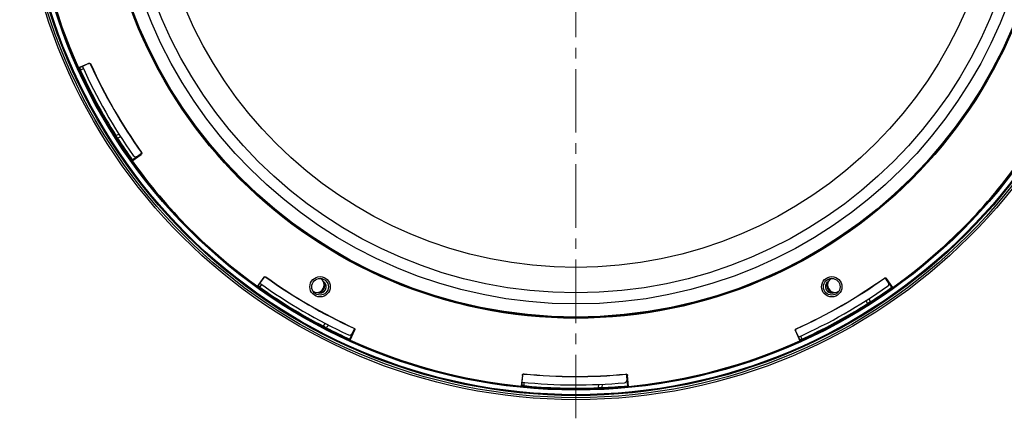
# Model space of a CAD drawing. Units: millimetres. Extents: x 1182 to 9861, y 1291 to 2300.
# Drawn here: x 7456 to 7722, y 1307 to 1415 of the extents above; entities that cross this region are included whole.
import ezdxf

# ---------------------------------------------------------------- set-up
doc = ezdxf.new("R2010")
doc.units = ezdxf.units.MM
doc.header["$LTSCALE"] = 0.9
doc.linetypes.add('CENTER2', pattern=[28.575, 19.05, -3.175, 3.175, -3.175])
doc.layers.add('1_Center', color=1, linetype='CENTER2', lineweight=18)

msp = doc.modelspace()

# ---------------------------------------------------------------- linework, layer by layer
at = {"color": 7, "linetype": 'Continuous', "lineweight": 25}
for p, q in [((7474.7497, 1403.2454), (7472.0285, 1402.0035)), ((7472.3282, 1402.0635), (7472.3862, 1401.9351)), ((7474.7237, 1403.176), (7473.2308, 1402.4946)), ((7472.3069, 1401.8989), (7472.0285, 1402.0035)), ((7472.3069, 1401.8989), (7472.3862, 1401.9351)), ((7472.5886, 1401.4897), (7473.3124, 1401.82)), ((7486.4492, 1376.9267), (7488.8865, 1378.6632)), ((7486.4947, 1377.1981), (7488.5338, 1378.6509)), ((7487.877, 1378.1896), (7488.9748, 1378.9717)), ((7488.7981, 1378.6646), (7488.656, 1378.6884)), ((7488.8135, 1378.6755), (7488.7981, 1378.6646)), ((7486.4492, 1376.9267), (7486.4947, 1377.1981)), ((7521.9479, 1345.4836), (7520.2122, 1343.0475)), ((7521.9601, 1345.4105), (7521.0079, 1344.074)), ((7690.3818, 1344.1808), (7689.5996, 1345.2786)), ((7689.9068, 1345.1019), (7689.883, 1344.9598)), ((7689.8958, 1345.1173), (7689.9068, 1345.1019)), ((7691.6446, 1342.753), (7689.9081, 1345.1903)), ((7691.3732, 1342.7985), (7689.9204, 1344.8376)), ((7520.5056, 1343.0961), (7520.2122, 1343.0475)), ((7520.4418, 1343.2493), (7520.5562, 1343.1672)), ((7520.5056, 1343.0961), (7520.5562, 1343.1672)), ((7520.9542, 1342.8826), (7521.4159, 1343.5305)), ((7691.6446, 1342.753), (7691.3732, 1342.7985)), ((7545.143, 1328.7985), (7546.1825, 1331.0762)), ((7545.2393, 1328.5407), (7546.4818, 1331.2632)), ((7545.8444, 1330.3483), (7546.4041, 1331.5745)), ((7546.4046, 1331.2202), (7546.2696, 1331.1697)), ((7546.4125, 1331.2374), (7546.4046, 1331.2202)), ((7665.3259, 1331.0535), (7666.5678, 1328.3323)), ((7665.3953, 1331.0275), (7666.0767, 1329.5346)), ((7545.2393, 1328.5407), (7545.143, 1328.7985)), ((7666.5078, 1328.632), (7666.6362, 1328.69)), ((7666.6724, 1328.6107), (7666.5678, 1328.3323)), ((7666.6724, 1328.6107), (7666.6362, 1328.69)), ((7667.0816, 1328.8924), (7666.7513, 1329.6162)), ((7591.7036, 1319.0596), (7591.4186, 1316.082)), ((7591.7508, 1319.0023), (7591.5944, 1317.3687)), ((7592.1436, 1316.3101), (7592.2194, 1317.1021)), ((7619.9663, 1317.9002), (7619.8378, 1319.242)), ((7620.1338, 1316.2073), (7619.8952, 1318.6996)), ((7620.0155, 1318.9354), (7619.9238, 1318.8242)), ((7620.0137, 1318.9542), (7620.0155, 1318.9354)), ((7620.346, 1316.0323), (7620.0608, 1319.0112)), ((7591.6483, 1316.2708), (7591.4186, 1316.082)), ((7591.5164, 1316.3715), (7591.6566, 1316.3576)), ((7591.6483, 1316.2708), (7591.6566, 1316.3576)), ((7620.346, 1316.0323), (7620.1338, 1316.2073))]:
    msp.add_line(p, q, dxfattribs=at)
at = {"color": 8, "linetype": 'Continuous', "lineweight": 25}
for p, q in [((7482.0764, 1383.7676), (7482.9016, 1384.1442)), ((7483.379, 1383.3979), (7482.5528, 1383.0208)), ((7684.8037, 1338.3802), (7684.4271, 1339.2054)), ((7685.1735, 1339.6828), (7685.5505, 1338.8566)), ((7538.0319, 1332.2787), (7538.5583, 1333.0175)), ((7539.3449, 1332.6098), (7538.8179, 1331.8701)), ((7612.2353, 1315.6658), (7612.3217, 1316.5688)), ((7613.2068, 1316.609), (7613.1202, 1315.7049))]:
    msp.add_line(p, q, dxfattribs=at)
at = {"color": 7, "linetype": 'Continuous', "lineweight": 25, "flags": 128}
for points in [[(7474.7237, 1403.176), (7474.7368, 1403.2109), (7474.7497, 1403.2454)], [(7475.2799, 1403.0469), (7475.273, 1403.0284), (7475.2539, 1402.9776)], [(7488.656, 1378.6884), (7488.5954, 1378.6698), (7488.5338, 1378.6509)], [(7488.8865, 1378.6632), (7488.8502, 1378.6693), (7488.8135, 1378.6755)], [(7488.9076, 1379.2327), (7488.927, 1379.2295), (7488.9804, 1379.2205)], [(7521.9601, 1345.4105), (7521.954, 1345.4473), (7521.9479, 1345.4836)], [(7522.5064, 1345.5768), (7522.5096, 1345.5573), (7522.5185, 1345.5038)], [(7689.3386, 1345.2114), (7689.3418, 1345.2308), (7689.3508, 1345.2842)], [(7689.883, 1344.9598), (7689.9016, 1344.8991), (7689.9204, 1344.8376)], [(7689.9081, 1345.1903), (7689.902, 1345.1539), (7689.8958, 1345.1173)], [(7546.2696, 1331.1697), (7546.2264, 1331.1233), (7546.1825, 1331.0762)], [(7546.2153, 1331.767), (7546.2338, 1331.7739), (7546.2845, 1331.7928)], [(7546.4818, 1331.2632), (7546.4473, 1331.2503), (7546.4125, 1331.2374)], [(7665.3953, 1331.0275), (7665.3604, 1331.0406), (7665.3259, 1331.0535)], [(7665.5244, 1331.5837), (7665.5429, 1331.5768), (7665.5937, 1331.5577)], [(7591.7508, 1319.0023), (7591.7271, 1319.0311), (7591.7036, 1319.0596)], [(7592.1407, 1319.4195), (7592.1532, 1319.4042), (7592.1877, 1319.3623)], [(7619.5782, 1319.3143), (7619.5907, 1319.3295), (7619.6252, 1319.3713)], [(7619.9238, 1318.8242), (7619.9096, 1318.7624), (7619.8952, 1318.6996)], [(7620.0608, 1319.0112), (7620.0374, 1318.9829), (7620.0137, 1318.9542)]]:
    msp.add_lwpolyline(points, dxfattribs=at)
at = {"color": 7, "linetype": 'Continuous', "lineweight": 25}
for centre, radius in [((7606.1338, 1462.4376), 150), ((7606.1338, 1462.4376), 149.4586), ((7606.1338, 1462.4376), 148.8867), ((7606.1338, 1462.4376), 148.6452), ((7606.1338, 1462.4376), 147.4094), ((7606.1338, 1462.4376), 147.1597), ((7606.1338, 1462.4376), 128), ((7606.1338, 1462.4376), 127.9159), ((7606.1338, 1462.4376), 127.6929), ((7606.1338, 1462.4376), 124.1568), ((7606.1338, 1462.4376), 121.1526), ((7606.1338, 1462.4376), 114.298), ((7537.1338, 1342.9261), 2.75), ((7537.1338, 1342.9261), 2.25), ((7675.1338, 1342.9261), 2.75), ((7675.1338, 1342.9261), 2.25)]:
    msp.add_circle(centre, radius, dxfattribs=at)
for centre, radius, start, end in [((7606.1338, 1462.4376), 147.0935, 185.544607, 204.258538), ((7606.1338, 1462.4376), 146, 204.276772, 215.150995), ((7606.1338, 1462.4376), 143.7533, 204.432753, 215.366378), ((7606.1338, 1462.4376), 143.701, 204.411896, 215.387162), ((7606.1338, 1462.4376), 147.0935, 204.258538, 215.544607), ((7606.1338, 1462.4376), 146.7956, 204.340227, 204.531203), ((7606.1338, 1462.4376), 146.8989, 212.725994, 215.468797), ((7487.4128, 1378.8411), 0.8, 215.150995, 305.468797), ((7606.1338, 1462.4376), 147.0935, 215.544607, 234.258538), ((7606.1338, 1462.4376), 147.0935, 305.544607, 324.258538), ((7606.1338, 1462.4376), 146, 234.276749, 245.150995), ((7606.1338, 1462.4376), 143.701, 234.411896, 245.387162), ((7606.1338, 1462.4376), 143.7533, 234.432753, 245.366378), ((7536.2677, 1343.4261), 2, 239.104716, 60.895284), ((7537.1338, 1342.9261), 1.7, 330, 58.145989), ((7606.1338, 1462.4376), 143.701, 294.411896, 305.387162), ((7606.1338, 1462.4376), 143.7533, 294.432753, 305.366378), ((7675.1338, 1342.9261), 1.7, 121.854012, 298.145988), ((7675.9998, 1343.4261), 2, 119.104716, 300.895284), ((7689.7302, 1343.7166), 0.8, 305.150995, 35.468797), ((7606.1338, 1462.4376), 147.0935, 234.258538, 245.544607), ((7606.1338, 1462.4376), 146.7956, 234.340227, 234.531203), ((7537.1338, 1342.9261), 1.7, 241.854012, 330), ((7606.1338, 1462.4376), 146, 294.276772, 305.150995), ((7606.1338, 1462.4376), 147.0935, 294.258538, 305.544607), ((7606.1338, 1462.4376), 146.8989, 302.725994, 305.468797), ((7606.1338, 1462.4376), 146.8989, 242.725994, 245.468797), ((7545.1166, 1330.6804), 0.8, 245.150995, 335.468797), ((7606.1338, 1462.4376), 147.0935, 245.544607, 264.258538), ((7606.1338, 1462.4376), 147.0935, 275.544607, 294.258538), ((7606.1338, 1462.4376), 146.7956, 294.340227, 294.531203), ((7606.1338, 1462.4376), 146, 264.276766, 275.150995), ((7606.1338, 1462.4376), 143.701, 264.411896, 275.387162), ((7606.1338, 1462.4376), 143.7533, 264.432753, 275.366378), ((7619.1699, 1317.8239), 0.8, 275.150995, 5.468797), ((7606.1338, 1462.4376), 147.0935, 264.258538, 275.544607), ((7606.1338, 1462.4376), 146.7956, 264.340227, 264.531203), ((7606.1338, 1462.4376), 146.8989, 272.725994, 275.468797)]:
    msp.add_arc(centre, radius, start, end, dxfattribs=at)
at = {"color": 8, "linetype": 'Continuous', "lineweight": 25}
for centre, start, end in [((7536.2677, 1343.4261), 282.102156, 17.897844), ((7675.9998, 1343.4261), 162.102158, 257.897842)]:
    msp.add_arc(centre, 2.2, start, end, dxfattribs=at)
at = {"color": 7, "linetype": 'Continuous', "lineweight": 25}
for centre, major_axis, start_param, end_param in [((7606.1805, 1462.3352), (-60.9843, 133.6249), 1.56669884, 1.70703305), ((7606.2254, 1462.3722), (119.6264, -85.2304), 4.70829149, 4.84862571), ((7606.2362, 1462.4843), (133.6249, 60.9843), 4.70829149, 4.84862571), ((7606.2458, 1462.4268), (146.2147, -13.9985), 4.70829149, 4.84862571)]:
    msp.add_ellipse(centre, major_axis=major_axis, ratio=0.99999971, start_param=start_param, end_param=end_param, dxfattribs=at)
for points, knots in [([(7473.2308, 1402.4946), (7472.9919, 1402.3856), (7472.7565, 1402.2761), (7472.4225, 1402.1166), (7472.3263, 1402.0677), (7472.3282, 1402.0635)], [0, 0, 0, 0, 0.5, 0.5, 1, 1, 1, 1]), ([(7475.2539, 1402.9776), (7475.2102, 1403.0739), (7475.1279, 1403.1501), (7474.9323, 1403.2233), (7474.8199, 1403.2199), (7474.7237, 1403.176)], [0, 0, 0, 0, 0.5, 0.5, 1, 1, 1, 1]), ([(7474.7497, 1403.2454), (7474.8459, 1403.2893), (7474.9581, 1403.2928), (7475.1537, 1403.2196), (7475.2362, 1403.1432), (7475.28, 1403.0469)], [0, 0, 0, 0, 0.5, 0.5, 1, 1, 1, 1]), ([(7488.8135, 1378.6755), (7488.8994, 1378.7367), (7488.9584, 1378.8318), (7488.9932, 1379.0373), (7488.9686, 1379.1467), (7488.9076, 1379.2327)], [0, 0, 0, 0, 0.5, 0.5, 1, 1, 1, 1]), ([(7488.9804, 1379.2205), (7489.0416, 1379.1345), (7489.0661, 1379.0253), (7489.0315, 1378.8198), (7488.9724, 1378.7244), (7488.8865, 1378.6632)], [0, 0, 0, 0, 0.5, 0.5, 1, 1, 1, 1]), ([(7521.0079, 1344.074), (7520.9321, 1343.9676), (7520.8567, 1343.861), (7520.7173, 1343.6623), (7520.6544, 1343.5719), (7520.549, 1343.4184), (7520.5079, 1343.3573), (7520.4532, 1343.2733), (7520.4399, 1343.2507), (7520.4418, 1343.2493)], [0, 0, 0, 0, 0.25, 0.25, 0.5, 0.5, 0.75, 0.75, 1, 1, 1, 1]), ([(7521.9479, 1345.4836), (7522.0093, 1345.5698), (7522.1047, 1345.6288), (7522.3107, 1345.6633), (7522.4204, 1345.6384), (7522.5064, 1345.5768)], [0, 0, 0, 0, 0.5, 0.5, 1, 1, 1, 1]), ([(7522.5185, 1345.5038), (7522.4325, 1345.5653), (7522.3231, 1345.5901), (7522.1171, 1345.5558), (7522.0215, 1345.4967), (7521.9601, 1345.4105)], [0, 0, 0, 0, 0.5, 0.5, 1, 1, 1, 1]), ([(7689.8958, 1345.1173), (7689.8346, 1345.2032), (7689.7395, 1345.2622), (7689.5341, 1345.297), (7689.4246, 1345.2724), (7689.3386, 1345.2114)], [0, 0, 0, 0, 0.5, 0.5, 1, 1, 1, 1]), ([(7689.3508, 1345.2842), (7689.4368, 1345.3454), (7689.546, 1345.3699), (7689.7515, 1345.3353), (7689.8469, 1345.2762), (7689.9081, 1345.1903)], [0, 0, 0, 0, 0.5, 0.5, 1, 1, 1, 1]), ([(7546.4125, 1331.2374), (7546.4563, 1331.3334), (7546.4598, 1331.4452), (7546.3872, 1331.6405), (7546.3112, 1331.723), (7546.2153, 1331.767)], [0, 0, 0, 0, 0.5, 0.5, 1, 1, 1, 1]), ([(7546.2845, 1331.7928), (7546.3805, 1331.7489), (7546.4563, 1331.6666), (7546.5291, 1331.4713), (7546.5256, 1331.3592), (7546.4818, 1331.2632)], [0, 0, 0, 0, 0.5, 0.5, 1, 1, 1, 1]), ([(7665.3259, 1331.0535), (7665.282, 1331.1497), (7665.2785, 1331.2619), (7665.3517, 1331.4575), (7665.4281, 1331.54), (7665.5244, 1331.5837)], [0, 0, 0, 0, 0.5, 0.5, 1, 1, 1, 1]), ([(7665.5937, 1331.5577), (7665.4975, 1331.514), (7665.4213, 1331.4317), (7665.348, 1331.2361), (7665.3514, 1331.1237), (7665.3953, 1331.0275)], [0, 0, 0, 0, 0.5, 0.5, 1, 1, 1, 1]), ([(7666.0767, 1329.5346), (7666.1857, 1329.2957), (7666.2952, 1329.0603), (7666.4547, 1328.7263), (7666.5036, 1328.6301), (7666.5078, 1328.632)], [0, 0, 0, 0, 0.5, 0.5, 1, 1, 1, 1]), ([(7591.5944, 1317.3687), (7591.5694, 1317.108), (7591.5465, 1316.8491), (7591.5176, 1316.4794), (7591.5119, 1316.372), (7591.5164, 1316.3715)], [0, 0, 0, 0, 0.5, 0.5, 1, 1, 1, 1]), ([(7591.7036, 1319.0596), (7591.7137, 1319.1649), (7591.7668, 1319.2637), (7591.928, 1319.3965), (7592.0354, 1319.4298), (7592.1407, 1319.4195)], [0, 0, 0, 0, 0.5, 0.5, 1, 1, 1, 1]), ([(7592.1877, 1319.3623), (7592.0824, 1319.3726), (7591.9753, 1319.3394), (7591.8141, 1319.2067), (7591.7608, 1319.1076), (7591.7508, 1319.0024)], [0, 0, 0, 0, 0.5, 0.5, 1, 1, 1, 1]), ([(7620.0137, 1318.9542), (7620.0036, 1319.0592), (7619.9508, 1319.1578), (7619.7902, 1319.2907), (7619.6832, 1319.3241), (7619.5782, 1319.3143)], [0, 0, 0, 0, 0.5, 0.5, 1, 1, 1, 1]), ([(7619.6252, 1319.3713), (7619.7302, 1319.3812), (7619.837, 1319.3479), (7619.9977, 1319.2151), (7620.0508, 1319.1163), (7620.0608, 1319.0112)], [0, 0, 0, 0, 0.5, 0.5, 1, 1, 1, 1])]:
    msp.add_open_spline(points, degree=3, knots=knots, dxfattribs=at)
for points in [[(7482.5528, 1383.0208), (7482.3931, 1383.2693), (7482.2343, 1383.5183), (7482.0764, 1383.7676)], [(7685.5505, 1338.8566), (7685.302, 1338.6969), (7685.0531, 1338.5381), (7684.8037, 1338.3802)], [(7538.8179, 1331.8701), (7538.5553, 1332.0055), (7538.2933, 1332.1417), (7538.0319, 1332.2787)], [(7613.1202, 1315.7049), (7612.8251, 1315.6909), (7612.5302, 1315.6778), (7612.2353, 1315.6658)]]:
    msp.add_open_spline(points, degree=3, dxfattribs=at)
at = {"layer": '1_Center'}
msp.add_line((7606.1338, 1307.4112), (7606.1338, 1617.4639), dxfattribs=at)

doc.saveas('drawing.dxf')
